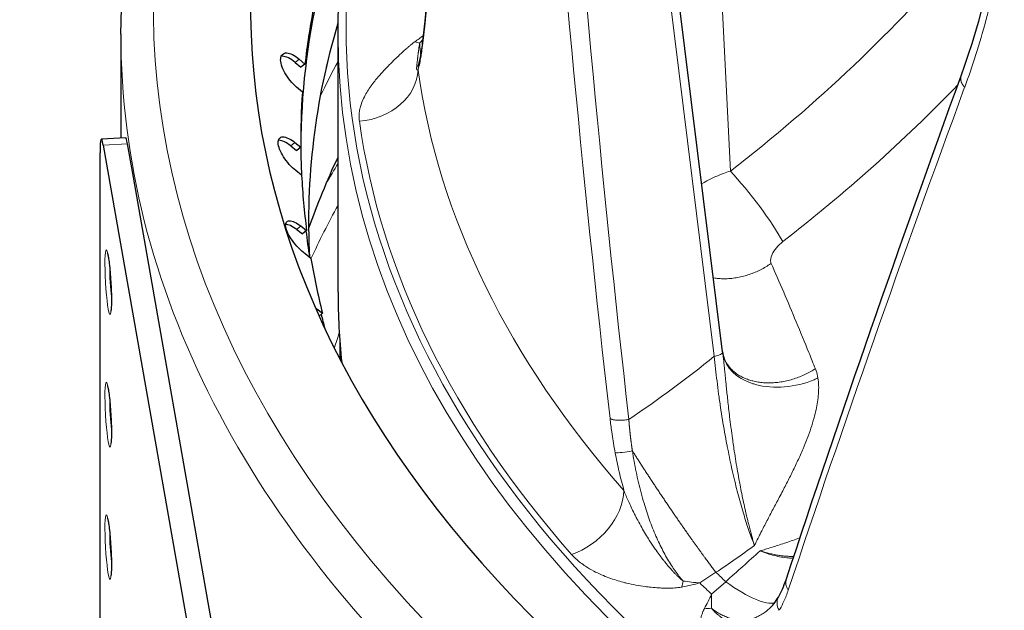
# Model space of a CAD drawing. Units: millimetres. Extents: x 0 to 14700, y 0 to 10395.
# Drawn here: x 5342 to 5402, y 5750 to 5787 of the extents above; entities that cross this region are included whole.
import ezdxf

# ---------------------------------------------------------------- set-up
doc = ezdxf.new("R2010")
doc.units = ezdxf.units.MM
doc.header["$LTSCALE"] = 35
doc.layers.add('Sichtbar (ISO)', color=7, linetype='Continuous', lineweight=25)
doc.layers.add('Tangential', color=7, linetype='Continuous', lineweight=9, true_color=0xbfbfbf)

msp = doc.modelspace()

# ---------------------------------------------------------------- linework, layer by layer
at = {"layer": 'Sichtbar (ISO)'}
for p, q in [((5385.09, 5766.098), (5380.348, 5804.199)), ((5347.958, 5785.697), (5347.958, 5779.284)), ((5361.358, 5769.775), (5361.358, 5785.698)), ((5358.704, 5783.951), (5359.055, 5783.653)), ((5358.96, 5784.153), (5359.317, 5783.85)), ((5359.07, 5783.655), (5359.055, 5783.653)), ((5359.317, 5783.85), (5359.07, 5783.655)), ((5364.351, 5783.624), (5364.351, 5783.624)), ((5359.16, 5782.12), (5358.803, 5782.423)), ((5362.656, 5780.695), (5362.656, 5780.695)), ((5348.246, 5779.3), (5346.754, 5779.213)), ((5346.871, 5778.849), (5354.461, 5735.675)), ((5348.666, 5777.214), (5348.363, 5778.937)), ((5358.443, 5778.794), (5358.795, 5778.51)), ((5358.699, 5779.006), (5359.057, 5778.718)), ((5358.81, 5778.513), (5358.795, 5778.51)), ((5359.057, 5778.718), (5358.81, 5778.513)), ((5346.669, 5735.499), (5346.669, 5778.365)), ((5355.954, 5735.763), (5348.666, 5777.214)), ((5359.11, 5776.986), (5358.752, 5777.274)), ((5358.806, 5773.64), (5359.157, 5773.37)), ((5359.061, 5773.862), (5359.418, 5773.588)), ((5359.418, 5773.588), (5359.171, 5773.373)), ((5359.171, 5773.373), (5359.157, 5773.37)), ((5359.679, 5771.862), (5359.323, 5772.136)), ((5360.044, 5768.745), (5360.398, 5768.485)), ((5360.398, 5768.485), (5360.191, 5768.295)), ((5361.458, 5766.888), (5361.458, 5765.687)), ((5385.11, 5765.938), (5385.11, 5765.938)), ((5385.116, 5765.907), (5385.116, 5765.907)), ((5385.189, 5765.675), (5385.189, 5765.675))]:
    msp.add_line(p, q, dxfattribs=at)
for centre, major_axis, ratio, start_param, end_param in [((5486.458, 5787.33), (-130.5, 0), 0.57735, 5.852627, 6.886446), ((5486.458, 5778.712), (-127.397, 0), 0.57735, 6.046172, 6.306502), ((5486.458, 5779.135), (-127.403, 0), 0.57735, 6.172786, 6.219051), ((5486.458, 5779.135), (-127.403, 0), 0.57735, 6.242599, 6.288865), ((5346.871, 5777.216), (-0.117, 1.997), 0.082454, 5.665288, 7.236084), ((5348.363, 5777.304), (-0.117, 1.997), 0.082454, 5.665288, 6.283185), ((5486.458, 5779.135), (-127.403, 0), 0.57735, 0.029227, 0.075493), ((5486.458, 5778.712), (-127.397, 0), 0.57735, 0.070231, 0.092484), ((5486.458, 5779.135), (-127.403, 0), 0.57735, 0.09904, 0.145306), ((5486.458, 5769.775), (-125.1, 0), 0.57735, 0, 0.059943), ((5486.458, 5778.712), (-127.397, 0), 0.57735, 0.140516, 0.152413)]:
    msp.add_ellipse(centre, major_axis=major_axis, ratio=ratio, start_param=start_param, end_param=end_param, dxfattribs=at)
for points, knots in [([(5347.958, 5785.697), (5347.958, 5794.228), (5350.283, 5802.748), (5358.192, 5816.951), (5362.876, 5822.835), (5368.663, 5828.294)], [3.9269908, 3.9269908, 3.9269908, 3.9269908, 4.2380732, 4.2380732, 4.4762433, 4.4762433, 4.4762433, 4.4762433]), ([(5361.358, 5785.698), (5361.358, 5791.128), (5362.415, 5796.557), (5365.217, 5803.666), (5366.057, 5805.471), (5367.016, 5807.255)], [3.9269908, 3.9269908, 3.9269908, 3.9269908, 4.1507364, 4.1507364, 4.2278829, 4.2278829, 4.2278829, 4.2278829]), ([(5358.803, 5782.423), (5358.671, 5782.534), (5358.534, 5782.673), (5358.281, 5782.98), (5358.166, 5783.147), (5357.989, 5783.461), (5357.915, 5783.628), (5357.824, 5783.934), (5357.808, 5784.073), (5357.827, 5784.292), (5357.865, 5784.385), (5357.995, 5784.507), (5358.086, 5784.536), (5358.291, 5784.529), (5358.418, 5784.494), (5358.687, 5784.361), (5358.828, 5784.264), (5358.96, 5784.153)], [-0.4532843, -0.4532843, -0.4532843, -0.4532843, -0.3977118, -0.3977118, -0.3408959, -0.3408959, -0.2840799, -0.2840799, -0.2272639, -0.2272639, -0.1704479, -0.1704479, -0.113632, -0.113632, -0.056816, -0.056816, -0.0012436, -0.0012436, -0.0012436, -0.0012436]), ([(5366.299, 5783.693), (5366.299, 5783.693), (5366.304, 5783.705), (5366.329, 5783.775), (5366.358, 5783.875), (5366.42, 5784.144), (5366.453, 5784.318), (5366.486, 5784.519)], [0.1622384, 0.1622384, 0.1622384, 0.1622384, 0.2173641, 0.2173641, 0.3529824, 0.3529824, 0.4956666, 0.4956666, 0.4956666, 0.4956666]), ([(5358.704, 5783.951), (5358.572, 5784.062), (5358.431, 5784.159), (5358.162, 5784.293), (5358.035, 5784.328), (5357.904, 5784.332), (5357.877, 5784.33), (5357.85, 5784.326)], [0.0012411, 0.0012411, 0.0012411, 0.0012411, 0.0568154, 0.0568154, 0.1136307, 0.1136307, 0.1293704, 0.1293704, 0.1293704, 0.1293704]), ([(5358.752, 5777.274), (5358.62, 5777.38), (5358.48, 5777.514), (5358.216, 5777.81), (5358.093, 5777.973), (5357.897, 5778.279), (5357.811, 5778.443), (5357.695, 5778.745), (5357.664, 5778.883), (5357.657, 5779.101), (5357.681, 5779.196), (5357.785, 5779.323), (5357.865, 5779.355), (5358.051, 5779.356), (5358.17, 5779.326), (5358.429, 5779.203), (5358.568, 5779.112), (5358.699, 5779.006)], [-0.4532843, -0.4532843, -0.4532843, -0.4532843, -0.3977118, -0.3977118, -0.3408959, -0.3408959, -0.2840799, -0.2840799, -0.2272639, -0.2272639, -0.1704479, -0.1704479, -0.113632, -0.113632, -0.056816, -0.056816, -0.0012436, -0.0012436, -0.0012436, -0.0012436]), ([(5358.443, 5778.794), (5358.312, 5778.9), (5358.172, 5778.992), (5357.914, 5779.114), (5357.795, 5779.144), (5357.693, 5779.144), (5357.684, 5779.143), (5357.676, 5779.143)], [0.0012411, 0.0012411, 0.0012411, 0.0012411, 0.0568154, 0.0568154, 0.1136307, 0.1136307, 0.1189957, 0.1189957, 0.1189957, 0.1189957]), ([(5359.323, 5772.136), (5359.192, 5772.237), (5359.049, 5772.365), (5358.776, 5772.65), (5358.646, 5772.808), (5358.432, 5773.106), (5358.334, 5773.266), (5358.192, 5773.563), (5358.148, 5773.699), (5358.115, 5773.917), (5358.124, 5774.013), (5358.201, 5774.143), (5358.269, 5774.178), (5358.437, 5774.186), (5358.547, 5774.161), (5358.794, 5774.048), (5358.931, 5773.962), (5359.061, 5773.862)], [-0.4532843, -0.4532843, -0.4532843, -0.4532843, -0.3977118, -0.3977118, -0.3408959, -0.3408959, -0.2840799, -0.2840799, -0.2272639, -0.2272639, -0.1704479, -0.1704479, -0.113632, -0.113632, -0.056816, -0.056816, -0.0012436, -0.0012436, -0.0012436, -0.0012436]), ([(5358.806, 5773.64), (5358.675, 5773.74), (5358.539, 5773.826), (5358.305, 5773.933), (5358.206, 5773.958), (5358.126, 5773.96)], [0.0012411, 0.0012411, 0.0012411, 0.0012411, 0.0568154, 0.0568154, 0.1074203, 0.1074203, 0.1074203, 0.1074203]), ([(5347.132, 5772.176), (5347.132, 5772.176), (5347.133, 5772.174), (5347.136, 5772.164), (5347.142, 5772.142), (5347.16, 5772.067), (5347.173, 5772), (5347.204, 5771.815), (5347.222, 5771.687), (5347.258, 5771.386), (5347.276, 5771.21), (5347.308, 5770.832), (5347.323, 5770.629), (5347.347, 5770.222), (5347.357, 5770.017), (5347.37, 5769.628), (5347.373, 5769.444), (5347.373, 5769.12), (5347.37, 5768.979), (5347.36, 5768.762), (5347.352, 5768.681), (5347.344, 5768.625), (5347.342, 5768.616), (5347.341, 5768.612), (5347.341, 5768.612), (5347.341, 5768.612)], [5.930787, 5.930787, 5.930787, 5.930787, 5.969793, 5.969793, 6.108425, 6.108425, 6.327371, 6.327371, 6.607005, 6.607005, 6.910858, 6.910858, 7.222422, 7.222422, 7.535866, 7.535866, 7.847738, 7.847738, 8.152332, 8.152332, 8.43078, 8.43078, 8.523014, 8.523014, 8.541381, 8.541381, 8.541381, 8.541381]), ([(5347.132, 5764.011), (5347.132, 5764.011), (5347.133, 5764.009), (5347.136, 5763.999), (5347.142, 5763.977), (5347.16, 5763.902), (5347.173, 5763.835), (5347.204, 5763.65), (5347.222, 5763.522), (5347.258, 5763.221), (5347.276, 5763.045), (5347.308, 5762.667), (5347.323, 5762.464), (5347.347, 5762.057), (5347.357, 5761.852), (5347.37, 5761.463), (5347.373, 5761.279), (5347.373, 5760.955), (5347.37, 5760.814), (5347.36, 5760.597), (5347.352, 5760.516), (5347.344, 5760.46), (5347.342, 5760.451), (5347.341, 5760.447), (5347.341, 5760.447), (5347.341, 5760.447)], [5.930787, 5.930787, 5.930787, 5.930787, 5.969793, 5.969793, 6.108425, 6.108425, 6.327371, 6.327371, 6.607005, 6.607005, 6.910858, 6.910858, 7.222422, 7.222422, 7.535866, 7.535866, 7.847738, 7.847738, 8.152332, 8.152332, 8.43078, 8.43078, 8.523014, 8.523014, 8.541381, 8.541381, 8.541381, 8.541381]), ([(5347.132, 5755.846), (5347.132, 5755.846), (5347.133, 5755.844), (5347.136, 5755.834), (5347.142, 5755.812), (5347.16, 5755.737), (5347.173, 5755.67), (5347.204, 5755.485), (5347.222, 5755.357), (5347.258, 5755.056), (5347.276, 5754.88), (5347.308, 5754.502), (5347.323, 5754.3), (5347.347, 5753.892), (5347.357, 5753.687), (5347.37, 5753.299), (5347.373, 5753.115), (5347.373, 5752.79), (5347.37, 5752.649), (5347.36, 5752.432), (5347.352, 5752.351), (5347.344, 5752.295), (5347.342, 5752.286), (5347.341, 5752.282), (5347.341, 5752.282), (5347.341, 5752.282)], [5.930787, 5.930787, 5.930787, 5.930787, 5.969793, 5.969793, 6.108425, 6.108425, 6.327371, 6.327371, 6.607005, 6.607005, 6.910858, 6.910858, 7.222422, 7.222422, 7.535866, 7.535866, 7.847738, 7.847738, 8.152332, 8.152332, 8.43078, 8.43078, 8.523014, 8.523014, 8.541381, 8.541381, 8.541381, 8.541381])]:
    msp.add_open_spline(points, degree=3, knots=knots, dxfattribs=at)
for points in [[(5366.63, 5785.606), (5367.655, 5795.156), (5368.989, 5804.762), (5370.63, 5814.412)], [(5399.814, 5783.129), (5401.079, 5786.599), (5402.009, 5790.49), (5402.536, 5794.648)], [(5359.615, 5771.912), (5359.363, 5776.755), (5359.949, 5781.611), (5361.364, 5786.39)], [(5366.486, 5784.519), (5366.536, 5784.822), (5366.585, 5785.19), (5366.63, 5785.606)], [(5389.002, 5752.035), (5392.384, 5762.264), (5395.99, 5772.633), (5399.814, 5783.129)], [(5359.56, 5773.73), (5360.079, 5775.198), (5360.678, 5776.66), (5361.358, 5778.113)], [(5359.966, 5768.8), (5359.992, 5768.782), (5360.018, 5768.764), (5360.044, 5768.745)], [(5385.09, 5766.098), (5385.097, 5766.045), (5385.104, 5765.992), (5385.11, 5765.938)], [(5385.11, 5765.938), (5385.111, 5765.933), (5385.113, 5765.922), (5385.116, 5765.906)], [(5385.116, 5765.906), (5385.125, 5765.857), (5385.148, 5765.773), (5385.189, 5765.675)], [(5388.533, 5750.975), (5388.709, 5751.273), (5388.868, 5751.631), (5389.002, 5752.035)], [(5387.958, 5750.247), (5388.156, 5750.427), (5388.354, 5750.671), (5388.533, 5750.975)]]:
    msp.add_open_spline(points, degree=3, dxfattribs=at)
at = {"layer": 'Tangential'}
for p, q in [((5384.576, 5765.822), (5379.311, 5808.125)), ((5385.567, 5777.246), (5384.243, 5804.063)), ((5358.96, 5784.153), (5358.704, 5783.951)), ((5366.476, 5784.369), (5366.476, 5784.369)), ((5346.871, 5778.849), (5348.363, 5778.937)), ((5358.699, 5779.006), (5358.443, 5778.794)), ((5359.061, 5773.862), (5358.806, 5773.64)), ((5360.044, 5768.745), (5360.006, 5768.71)), ((5383.684, 5751.846), (5384.679, 5752.501)), ((5384.413, 5751.145), (5385.279, 5751.924))]:
    msp.add_line(p, q, dxfattribs=at)
for centre, major_axis, ratio, start_param, end_param in [((5486.458, 5787.33), (-136.5, 0), 0.57735, 5.755092, 6.894051), ((5482.023, 5819.754), (53.376, 223.818), 0.469571, 1.707227, 1.83513), ((5488.89, 5805.908), (29.69, -357.136), 0.319617, 4.681235, 4.809099), ((5701.985, 5840.828), (36.519, -607.544), 0.539569, 4.734931, 4.810127), ((5486.458, 5786.106), (-124.606, 0), 0.57735, 5.995756, 7.663712), ((5353.219, 5814.872), (57.545, 39.503), 0.708816, 4.789467, 5.078632), ((5486.458, 5774.124), (-126.901, 0), 0.57735, 6.114188, 6.313386), ((5486.458, 5785.697), (-138.5, 0), 0.57735, 0, 0.576754), ((5486.458, 5785.698), (-125.1, 0), 0.57735, 0, 1.380527), ((5359.883, 5799.424), (-10.042, -15.67), 0.781429, 1.089836, 1.126972), ((5364.817, 5788.122), (-2.509, 2.852), 0.417807, 2.491746, 2.617669), ((5360.439, 5798.392), (-1.223, -16.827), 0.627655, 0.709725, 0.733987), ((5486.458, 5761.605), (-130.982, 0), 0.57735, 5.982367, 6.01144), ((5362.507, 5783.411), (3.763, 0.529), 0.813824, 4.642431, 6.134423), ((5486.458, 5789.107), (-120.561, 0), 0.57735, 0.080932, 0.470592), ((5476.701, 5817.528), (105.596, 246.791), 0.217112, 1.805558, 1.933461), ((5486.458, 5786.115), (-124.191, 0), 0.57735, 0.080932, 0.470592), ((5486.458, 5752.878), (-132.3, 0), 0.57735, 5.951756, 5.969323), ((5386.655, 5775.11), (2.441, -3.169), 0.13634, 0.698168, 2.200777), ((5486.458, 5752.265), (-131.226, 0), 0.57735, 5.976417, 6.021936), ((5347.423, 5770.405), (0.092, -1.564), 0.082454, 4.08722, 5.337558), ((5486.458, 5753.431), (-127.303, 0), 0.57735, 6.093732, 6.106798), ((5486.458, 5753.179), (-126.901, 0), 0.57735, 6.109871, 6.110978), ((5351.554, 5803.398), (50.599, 34.279), 0.816356, 4.707715, 4.815059), ((5384.396, 5766.011), (0.695, 0.086), 0.307967, 4.937354, 6.283185), ((5347.423, 5762.24), (0.092, -1.564), 0.082454, 4.08722, 5.337558), ((5375.618, 5756.661), (2.851, 2.512), 0.727743, 4.186102, 5.678097), ((5347.423, 5754.075), (0.092, -1.564), 0.082454, 4.08722, 5.337558), ((5346.041, 5814.974), (57.192, 56.344), 0.911095, 4.507693, 4.543871), ((5375.627, 5786.546), (54.91, 58.571), 0.393413, 4.477871, 4.514049), ((5486.458, 5787.417), (-118.39, 0), 0.57735, 0.536129, 0.545975), ((5381.472, 5754.141), (0.287, -3.789), 0.329817, 0.808002, 0.933873), ((5377.177, 5764.141), (18.61, -0.298), 0.702023, 5.017847, 5.0808), ((5377.929, 5762.712), (15.127, -7.469), 0.528761, 5.274396, 5.344761), ((5486.458, 5787.022), (-119.477, 0), 0.57735, 0.535129, 0.546975), ((5381.805, 5758.165), (6.706, -7.418), 0.223918, 5.482141, 6.18037), ((5378.707, 5762.667), (-2.47, -18.447), 0.470936, 0.897811, 0.960766), ((5378.92, 5761.756), (3.719, -16.456), 0.245684, 0.74551, 0.815871), ((5381.805, 5758.165), (6.706, -7.418), 0.223918, 6.245499, 6.2455), ((5382.874, 5752.793), (-3.615, 1.167), 0.622499, 2.06837, 2.194281)]:
    msp.add_ellipse(centre, major_axis=major_axis, ratio=ratio, start_param=start_param, end_param=end_param, dxfattribs=at)
for centre in [(5347.174, 5770.39), (5347.174, 5762.225), (5347.174, 5754.06)]:
    msp.add_ellipse(centre, major_axis=(0.117, -1.997), ratio=0.082454, dxfattribs=at)
for points, degree, knots in [([(5402.822, 5794.143), (5402.724, 5793.377), (5402.613, 5792.62), (5402.364, 5791.124), (5402.226, 5790.384), (5401.923, 5788.922), (5401.758, 5788.199), (5401.501, 5787.169), (5401.419, 5786.853), (5401.141, 5785.824), (5400.935, 5785.123), (5400.499, 5783.749), (5400.269, 5783.077), (5400.027, 5782.419)], 3, [23.008725, 23.008725, 23.008725, 23.008725, 27.136761, 27.136761, 31.283687, 31.283687, 35.458842, 35.458842, 37.330647, 37.330647, 41.586605, 41.586605, 45.821196, 45.821196, 45.821196, 45.821196]), ([(5362.673, 5780.319), (5362.659, 5780.416), (5362.653, 5780.513), (5362.654, 5780.609), (5362.655, 5780.716), (5362.663, 5780.821), (5362.679, 5780.925), (5362.694, 5781.025), (5362.716, 5781.123), (5362.743, 5781.22), (5362.782, 5781.362), (5362.832, 5781.5), (5362.892, 5781.637), (5362.947, 5781.764), (5363.011, 5781.888), (5363.081, 5782.011), (5363.145, 5782.123), (5363.214, 5782.234), (5363.287, 5782.343), (5363.357, 5782.447), (5363.43, 5782.549), (5363.507, 5782.651), (5363.581, 5782.748), (5363.658, 5782.844), (5363.736, 5782.939), (5363.774, 5782.984), (5363.811, 5783.028), (5363.849, 5783.072), (5363.958, 5783.2), (5364.072, 5783.326), (5364.188, 5783.451), (5364.3, 5783.572), (5364.416, 5783.692), (5364.533, 5783.811), (5364.61, 5783.888), (5364.688, 5783.966), (5364.767, 5784.043), (5364.87, 5784.143), (5364.974, 5784.243), (5365.08, 5784.343), (5365.156, 5784.415), (5365.233, 5784.486), (5365.311, 5784.558), (5365.38, 5784.621), (5365.449, 5784.684), (5365.52, 5784.747), (5365.552, 5784.775), (5365.584, 5784.804), (5365.617, 5784.832), (5365.664, 5784.873), (5365.712, 5784.914), (5365.761, 5784.956), (5365.808, 5784.996), (5365.856, 5785.036), (5365.907, 5785.076), (5365.921, 5785.088), (5365.935, 5785.099), (5365.95, 5785.11), (5365.983, 5785.136), (5366.018, 5785.163), (5366.055, 5785.19), (5366.068, 5785.199), (5366.08, 5785.208), (5366.093, 5785.217)], 3, [10.1843, 10.1843, 10.1843, 10.1843, 10.848092, 10.848092, 10.848092, 11.583158, 11.583158, 11.583158, 12.284696, 12.284696, 12.284696, 13.308109, 13.308109, 13.308109, 14.260777, 14.260777, 14.260777, 15.12867, 15.12867, 15.12867, 15.955454, 15.955454, 15.955454, 16.746185, 16.746185, 16.746185, 17.118781, 17.118781, 17.118781, 18.192594, 18.192594, 18.192594, 19.231387, 19.231387, 19.231387, 19.911406, 19.911406, 19.911406, 20.799285, 20.799285, 20.799285, 21.438548, 21.438548, 21.438548, 22.000304, 22.000304, 22.000304, 22.252525, 22.252525, 22.252525, 22.618064, 22.618064, 22.618064, 22.969796, 22.969796, 22.969796, 23.066503, 23.066503, 23.066503, 23.294064, 23.294064, 23.294064, 23.370343, 23.370343, 23.370343, 23.370343]), ([(5366.292, 5783.48), (5366.282, 5783.478), (5366.273, 5783.477), (5366.265, 5783.477), (5366.256, 5783.476), (5366.249, 5783.477), (5366.243, 5783.479), (5366.236, 5783.481), (5366.231, 5783.485), (5366.226, 5783.49), (5366.221, 5783.495), (5366.218, 5783.502), (5366.215, 5783.511), (5366.212, 5783.521), (5366.21, 5783.534), (5366.209, 5783.55), (5366.208, 5783.566), (5366.208, 5783.585), (5366.208, 5783.607), (5366.209, 5783.63), (5366.211, 5783.656), (5366.213, 5783.685), (5366.214, 5783.693), (5366.214, 5783.701), (5366.215, 5783.709), (5366.217, 5783.728), (5366.219, 5783.749), (5366.221, 5783.772), (5366.221, 5783.776), (5366.222, 5783.781), (5366.222, 5783.786), (5366.224, 5783.807), (5366.227, 5783.83), (5366.229, 5783.855), (5366.232, 5783.882), (5366.235, 5783.911), (5366.239, 5783.943), (5366.243, 5783.984), (5366.248, 5784.029), (5366.254, 5784.078), (5366.258, 5784.115), (5366.263, 5784.155), (5366.267, 5784.196), (5366.269, 5784.209), (5366.27, 5784.221), (5366.272, 5784.234), (5366.274, 5784.255), (5366.277, 5784.277), (5366.279, 5784.298), (5366.283, 5784.329), (5366.287, 5784.362), (5366.291, 5784.395), (5366.294, 5784.421), (5366.297, 5784.448), (5366.301, 5784.475), (5366.303, 5784.498), (5366.306, 5784.521), (5366.309, 5784.544), (5366.311, 5784.557), (5366.312, 5784.571), (5366.314, 5784.584), (5366.316, 5784.602), (5366.318, 5784.619), (5366.321, 5784.637), (5366.323, 5784.659), (5366.326, 5784.68), (5366.329, 5784.702), (5366.333, 5784.735), (5366.337, 5784.768), (5366.342, 5784.802), (5366.345, 5784.822), (5366.347, 5784.843), (5366.35, 5784.864), (5366.353, 5784.883), (5366.356, 5784.902), (5366.358, 5784.921), (5366.361, 5784.939), (5366.364, 5784.956), (5366.366, 5784.974), (5366.369, 5784.991), (5366.372, 5785.008), (5366.374, 5785.026), (5366.377, 5785.043), (5366.38, 5785.06), (5366.383, 5785.077), (5366.386, 5785.093), (5366.389, 5785.109), (5366.392, 5785.125), (5366.393, 5785.126), (5366.393, 5785.127), (5366.393, 5785.128)], 3, [10.184243, 10.184243, 10.184243, 10.184243, 10.895286, 10.895286, 10.895286, 11.673223, 11.673223, 11.673223, 12.472227, 12.472227, 12.472227, 13.321628, 13.321628, 13.321628, 14.270916, 14.270916, 14.270916, 15.223985, 15.223985, 15.223985, 16.171383, 16.171383, 16.171383, 16.413647, 16.413647, 16.413647, 16.999585, 16.999585, 16.999585, 17.118781, 17.118781, 17.118781, 17.661106, 17.661106, 17.661106, 18.27415, 18.27415, 18.27415, 19.092778, 19.092778, 19.092778, 19.721799, 19.721799, 19.721799, 19.911406, 19.911406, 19.911406, 20.217835, 20.217835, 20.217835, 20.652268, 20.652268, 20.652268, 20.996965, 20.996965, 20.996965, 21.277319, 21.277319, 21.277319, 21.438548, 21.438548, 21.438548, 21.643814, 21.643814, 21.643814, 21.890269, 21.890269, 21.890269, 22.252525, 22.252525, 22.252525, 22.473127, 22.473127, 22.473127, 22.671623, 22.671623, 22.671623, 22.851838, 22.851838, 22.851838, 23.025153, 23.025153, 23.025153, 23.197751, 23.197751, 23.197751, 23.358991, 23.358991, 23.358991, 23.37035, 23.37035, 23.37035, 23.37035]), ([(5366.393, 5785.128), (5366.397, 5785.047), (5366.402, 5784.97), (5366.413, 5784.825), (5366.419, 5784.756), (5366.434, 5784.628), (5366.441, 5784.568), (5366.456, 5784.476), (5366.462, 5784.442), (5366.468, 5784.41)], 3, [19.058056, 19.058056, 19.058056, 19.058056, 19.746768, 19.746768, 20.432507, 20.432507, 21.133005, 21.133005, 21.591833, 21.591833, 21.591833, 21.591833]), ([(5366.63, 5785.471), (5366.605, 5785.246), (5366.579, 5785.033), (5366.553, 5784.833), (5366.532, 5784.683), (5366.511, 5784.54), (5366.49, 5784.406), (5366.486, 5784.381), (5366.482, 5784.357), (5366.478, 5784.333)], 3, [31.387908, 31.387908, 31.387908, 31.387908, 32.94859, 32.94859, 32.94859, 34.125694, 34.125694, 34.125694, 34.342891, 34.342891, 34.342891, 34.342891]), ([(5366.292, 5783.48), (5366.304, 5783.517), (5366.315, 5783.558), (5366.327, 5783.601), (5366.359, 5783.719), (5366.39, 5783.858), (5366.421, 5784.014), (5366.44, 5784.113), (5366.459, 5784.22), (5366.478, 5784.333)], 3, [28.970161, 28.970161, 28.970161, 28.970161, 29.547043, 29.547043, 29.547043, 31.139909, 31.139909, 31.139909, 32.152014, 32.152014, 32.152014, 32.152014]), ([(5385.567, 5777.246), (5385.425, 5777.202), (5385.284, 5777.155), (5385.147, 5777.105), (5384.661, 5776.927), (5384.207, 5776.705), (5383.804, 5776.452)], 3, [12.258567, 12.258567, 12.258567, 12.258567, 12.721503, 12.721503, 12.721503, 14.354794, 14.354794, 14.354794, 14.354794]), ([(5388.803, 5772.896), (5388.515, 5772.674), (5388.267, 5772.376), (5388.143, 5772.102), (5388.06, 5771.919), (5388.033, 5771.748), (5388.065, 5771.617), (5388.071, 5771.595), (5388.078, 5771.574), (5388.087, 5771.554)], 3, [12.258571, 12.258571, 12.258571, 12.258571, 16.837702, 16.837702, 16.837702, 19.906726, 19.906726, 19.906726, 20.42109, 20.42109, 20.42109, 20.42109]), ([(5384.523, 5770.655), (5384.628, 5770.638), (5384.735, 5770.626), (5384.959, 5770.609), (5385.075, 5770.605), (5385.315, 5770.606), (5385.44, 5770.612), (5385.685, 5770.633), (5385.806, 5770.649), (5386.048, 5770.688), (5386.17, 5770.713), (5386.411, 5770.771), (5386.532, 5770.805), (5386.77, 5770.881), (5386.888, 5770.923), (5387.12, 5771.015), (5387.234, 5771.065), (5387.458, 5771.173), (5387.567, 5771.231), (5387.781, 5771.353), (5387.884, 5771.417), (5388.019, 5771.507), (5388.053, 5771.531), (5388.087, 5771.554)], 3, [2.181087, 2.181087, 2.181087, 2.181087, 2.348119, 2.348119, 2.524042, 2.524042, 2.708537, 2.708537, 2.886164, 2.886164, 3.06387, 3.06387, 3.241339, 3.241339, 3.418269, 3.418269, 3.593912, 3.593912, 3.76858, 3.76858, 3.941615, 3.941615, 4, 4, 4, 4]), ([(5388.087, 5771.554), (5388.344, 5770.97), (5388.601, 5770.379), (5389.116, 5769.176), (5389.374, 5768.565), (5389.892, 5767.322), (5390.152, 5766.691), (5390.546, 5765.721), (5390.68, 5765.388), (5390.814, 5765.054)], 3, [25.217171, 25.217171, 25.217171, 25.217171, 30.325514, 30.325514, 35.461631, 35.461631, 40.636878, 40.636878, 43.309126, 43.309126, 43.309126, 43.309126]), ([(5384.576, 5765.822), (5384.6, 5765.57), (5384.626, 5765.315), (5384.681, 5764.801), (5384.711, 5764.542), (5384.775, 5764.022), (5384.808, 5763.76), (5384.88, 5763.23), (5384.919, 5762.962), (5384.998, 5762.434), (5385.039, 5762.174), (5385.123, 5761.657), (5385.167, 5761.4), (5385.258, 5760.889), (5385.305, 5760.636), (5385.362, 5760.34), (5385.37, 5760.297), (5385.421, 5760.037), (5385.464, 5759.821), (5385.554, 5759.389), (5385.6, 5759.173), (5385.698, 5758.734), (5385.749, 5758.511), (5385.851, 5758.08), (5385.902, 5757.873), (5386.005, 5757.465), (5386.057, 5757.265), (5386.162, 5756.873), (5386.215, 5756.682), (5386.322, 5756.309), (5386.376, 5756.127), (5386.484, 5755.775), (5386.538, 5755.606), (5386.646, 5755.276), (5386.7, 5755.117), (5386.807, 5754.809), (5386.861, 5754.661), (5386.962, 5754.394), (5387.009, 5754.272), (5387.056, 5754.155)], 3, [38.088102, 38.088102, 38.088102, 38.088102, 39.285861, 39.285861, 40.481598, 40.481598, 41.670633, 41.670633, 42.877517, 42.877517, 44.0353, 44.0353, 45.17944, 45.17944, 46.303853, 46.303853, 46.498169, 46.498169, 47.462715, 47.462715, 48.435613, 48.435613, 49.454105, 49.454105, 50.417123, 50.417123, 51.366939, 51.366939, 52.300874, 52.300874, 53.217736, 53.217736, 54.108383, 54.108383, 54.98499, 54.98499, 55.840305, 55.840305, 56.583545, 56.583545, 56.583545, 56.583545]), ([(5385.11, 5765.938), (5385.117, 5765.887), (5385.123, 5765.834), (5385.13, 5765.78), (5385.142, 5765.676), (5385.154, 5765.568), (5385.166, 5765.456), (5385.178, 5765.353), (5385.189, 5765.246), (5385.2, 5765.137), (5385.211, 5765.036), (5385.221, 5764.933), (5385.232, 5764.828), (5385.242, 5764.727), (5385.252, 5764.623), (5385.262, 5764.518), (5385.272, 5764.418), (5385.283, 5764.316), (5385.293, 5764.213), (5385.301, 5764.132), (5385.309, 5764.051), (5385.318, 5763.969), (5385.331, 5763.834), (5385.345, 5763.697), (5385.359, 5763.559), (5385.375, 5763.414), (5385.39, 5763.267), (5385.406, 5763.119), (5385.424, 5762.956), (5385.442, 5762.791), (5385.461, 5762.625), (5385.481, 5762.446), (5385.502, 5762.265), (5385.524, 5762.083), (5385.548, 5761.881), (5385.573, 5761.677), (5385.6, 5761.471), (5385.603, 5761.444), (5385.607, 5761.416), (5385.611, 5761.388), (5385.638, 5761.179), (5385.666, 5760.968), (5385.695, 5760.757), (5385.715, 5760.612), (5385.736, 5760.467), (5385.757, 5760.322), (5385.767, 5760.256), (5385.776, 5760.191), (5385.786, 5760.125), (5385.817, 5759.917), (5385.85, 5759.708), (5385.883, 5759.499), (5385.916, 5759.292), (5385.95, 5759.085), (5385.986, 5758.878), (5386.021, 5758.674), (5386.057, 5758.47), (5386.094, 5758.267), (5386.117, 5758.143), (5386.14, 5758.019), (5386.163, 5757.895), (5386.197, 5757.716), (5386.232, 5757.537), (5386.268, 5757.36), (5386.305, 5757.176), (5386.344, 5756.992), (5386.382, 5756.811), (5386.419, 5756.64), (5386.457, 5756.471), (5386.495, 5756.304), (5386.497, 5756.294), (5386.499, 5756.285), (5386.501, 5756.275), (5386.53, 5756.148), (5386.56, 5756.022), (5386.589, 5755.898), (5386.626, 5755.746), (5386.662, 5755.597), (5386.699, 5755.45), (5386.728, 5755.338), (5386.756, 5755.227), (5386.785, 5755.118), (5386.81, 5755.022), (5386.836, 5754.927), (5386.861, 5754.833), (5386.865, 5754.821), (5386.868, 5754.808), (5386.872, 5754.796), (5386.883, 5754.755), (5386.894, 5754.714), (5386.905, 5754.674), (5386.918, 5754.63), (5386.93, 5754.587), (5386.943, 5754.543), (5386.956, 5754.497), (5386.969, 5754.452), (5386.982, 5754.407), (5386.996, 5754.359), (5387.009, 5754.313), (5387.023, 5754.267), (5387.031, 5754.241), (5387.038, 5754.215), (5387.046, 5754.19), (5387.048, 5754.181), (5387.052, 5754.173), (5387.054, 5754.164), (5387.055, 5754.161), (5387.056, 5754.158), (5387.056, 5754.155)], 3, [12.79305, 12.79305, 12.79305, 12.79305, 13.221629, 13.221629, 13.221629, 14.045981, 14.045981, 14.045981, 14.807096, 14.807096, 14.807096, 15.507889, 15.507889, 15.507889, 16.184104, 16.184104, 16.184104, 16.829783, 16.829783, 16.829783, 17.335193, 17.335193, 17.335193, 18.161795, 18.161795, 18.161795, 19.027052, 19.027052, 19.027052, 19.976524, 19.976524, 19.976524, 20.996583, 20.996583, 20.996583, 22.128361, 22.128361, 22.128361, 22.281767, 22.281767, 22.281767, 23.433492, 23.433492, 23.433492, 24.220758, 24.220758, 24.220758, 24.576301, 24.576301, 24.576301, 25.706072, 25.706072, 25.706072, 26.82867, 26.82867, 26.82867, 27.940583, 27.940583, 27.940583, 28.623435, 28.623435, 28.623435, 29.616132, 29.616132, 29.616132, 30.654359, 30.654359, 30.654359, 31.637234, 31.637234, 31.637234, 31.692586, 31.692586, 31.692586, 32.442854, 32.442854, 32.442854, 33.358325, 33.358325, 33.358325, 34.060031, 34.060031, 34.060031, 34.678671, 34.678671, 34.678671, 34.761736, 34.761736, 34.761736, 35.032896, 35.032896, 35.032896, 35.329386, 35.329386, 35.329386, 35.64432, 35.64432, 35.64432, 35.973348, 35.973348, 35.973348, 36.156151, 36.156151, 36.156151, 36.217447, 36.217447, 36.217447, 36.2407, 36.2407, 36.2407, 36.2407]), ([(5385.116, 5765.907), (5385.271, 5765.14), (5385.938, 5764.479), (5386.903, 5764.153), (5386.977, 5764.127), (5387.053, 5764.104), (5387.131, 5764.083), (5388.223, 5763.782), (5389.605, 5763.897), (5390.732, 5764.382), (5390.812, 5764.416), (5390.891, 5764.453), (5390.968, 5764.49)], 3, [0.150429, 0.150429, 0.150429, 0.150429, 1.867519, 1.867519, 1.867519, 2.000001, 2.000001, 2.000001, 3.867566, 3.867566, 3.867566, 4, 4, 4, 4]), ([(5385.189, 5765.675), (5385.22, 5765.603), (5385.255, 5765.532), (5385.339, 5765.385), (5385.389, 5765.31), (5385.499, 5765.165), (5385.559, 5765.095), (5385.688, 5764.962), (5385.758, 5764.899), (5385.909, 5764.778), (5385.991, 5764.72), (5386.159, 5764.615), (5386.246, 5764.568), (5386.426, 5764.481), (5386.519, 5764.442), (5386.711, 5764.371), (5386.81, 5764.34), (5386.928, 5764.309), (5386.944, 5764.305), (5387.063, 5764.275), (5387.169, 5764.254), (5387.385, 5764.219), (5387.496, 5764.206), (5387.722, 5764.189), (5387.837, 5764.185), (5388.073, 5764.186), (5388.195, 5764.191), (5388.437, 5764.21), (5388.557, 5764.224), (5388.799, 5764.261), (5388.921, 5764.284), (5389.163, 5764.338), (5389.283, 5764.37), (5389.527, 5764.443), (5389.65, 5764.485), (5389.889, 5764.575), (5390.004, 5764.622), (5390.23, 5764.725), (5390.34, 5764.78), (5390.557, 5764.897), (5390.662, 5764.958), (5390.781, 5765.033), (5390.798, 5765.043), (5390.814, 5765.054)], 3, [0.556587, 0.556587, 0.556587, 0.556587, 0.714497, 0.714497, 0.894518, 0.894518, 1.074659, 1.074659, 1.254602, 1.254602, 1.440951, 1.440951, 1.619116, 1.619116, 1.796313, 1.796313, 1.97195, 1.97195, 2, 2, 2.175846, 2.175846, 2.353076, 2.353076, 2.531478, 2.531478, 2.715043, 2.715043, 2.895107, 2.895107, 3.075237, 3.075237, 3.255113, 3.255113, 3.441335, 3.441335, 3.619317, 3.619317, 3.796303, 3.796303, 3.971696, 3.971696, 4, 4, 4, 4]), ([(5390.968, 5764.49), (5390.994, 5764.334), (5391.009, 5764.175), (5391.021, 5763.851), (5391.017, 5763.685), (5390.994, 5763.352), (5390.974, 5763.184), (5390.922, 5762.848), (5390.89, 5762.68), (5390.817, 5762.351), (5390.776, 5762.189), (5390.673, 5761.812), (5390.608, 5761.598), (5390.466, 5761.172), (5390.389, 5760.96), (5390.228, 5760.54), (5390.143, 5760.331), (5390.002, 5759.999), (5389.947, 5759.874), (5389.778, 5759.494), (5389.661, 5759.243), (5389.423, 5758.746), (5389.301, 5758.5), (5389.054, 5758.011), (5388.928, 5757.768), (5388.731, 5757.391), (5388.659, 5757.255), (5388.459, 5756.876), (5388.331, 5756.634), (5388.076, 5756.154), (5387.949, 5755.916), (5387.7, 5755.44), (5387.577, 5755.203), (5387.417, 5754.888), (5387.377, 5754.81), (5387.26, 5754.576), (5387.185, 5754.42), (5387.091, 5754.227), (5387.074, 5754.191), (5387.056, 5754.155)], 3, [12.300167, 12.300167, 12.300167, 12.300167, 13.299178, 13.299178, 14.312931, 14.312931, 15.327695, 15.327695, 16.343495, 16.343495, 17.335193, 17.335193, 18.684384, 18.684384, 20.0485, 20.0485, 21.433636, 21.433636, 22.281767, 22.281767, 24.033241, 24.033241, 25.803364, 25.803364, 27.596532, 27.596532, 28.623435, 28.623435, 30.470347, 30.470347, 32.318682, 32.318682, 34.158584, 34.158584, 34.761736, 34.761736, 35.964009, 35.964009, 36.2407, 36.2407, 36.2407, 36.2407]), ([(5390.968, 5764.49), (5390.943, 5764.641), (5390.908, 5764.786), (5390.862, 5764.924), (5390.847, 5764.968), (5390.831, 5765.011), (5390.814, 5765.054)], 3, [25.607563, 25.607563, 25.607563, 25.607563, 26.512604, 26.512604, 26.512604, 26.800907, 26.800907, 26.800907, 26.800907]), ([(5378.144, 5761.978), (5378.162, 5761.968), (5378.183, 5761.959), (5378.206, 5761.95), (5378.23, 5761.941), (5378.255, 5761.933), (5378.283, 5761.926), (5378.312, 5761.918), (5378.342, 5761.911), (5378.375, 5761.906), (5378.408, 5761.9), (5378.443, 5761.895), (5378.479, 5761.891), (5378.516, 5761.887), (5378.554, 5761.884), (5378.594, 5761.882), (5378.634, 5761.879), (5378.675, 5761.878), (5378.717, 5761.878), (5378.759, 5761.878), (5378.802, 5761.879), (5378.846, 5761.88), (5378.889, 5761.882), (5378.933, 5761.885), (5378.976, 5761.888), (5379.02, 5761.892), (5379.064, 5761.896), (5379.107, 5761.902), (5379.15, 5761.907), (5379.193, 5761.913), (5379.235, 5761.92), (5379.257, 5761.924), (5379.279, 5761.928), (5379.301, 5761.932)], 3, [0, 0, 0, 0, 0.092859, 0.092859, 0.092859, 0.186935, 0.186935, 0.186935, 0.282082, 0.282082, 0.282082, 0.378381, 0.378381, 0.378381, 0.475022, 0.475022, 0.475022, 0.57167, 0.57167, 0.57167, 0.667986, 0.667986, 0.667986, 0.763254, 0.763254, 0.763254, 0.857692, 0.857692, 0.857692, 0.950677, 0.950677, 0.950677, 1, 1, 1, 1]), ([(5378.46, 5759.886), (5378.45, 5759.938), (5378.44, 5759.991), (5378.431, 5760.043), (5378.362, 5760.419), (5378.302, 5760.791), (5378.249, 5761.157), (5378.21, 5761.434), (5378.175, 5761.708), (5378.144, 5761.978)], 3, [31.019458, 31.019458, 31.019458, 31.019458, 31.236663, 31.236663, 31.236663, 32.797346, 32.797346, 32.797346, 33.974445, 33.974445, 33.974445, 33.974445]), ([(5379.522, 5759.99), (5379.517, 5760.019), (5379.513, 5760.049), (5379.509, 5760.078), (5379.45, 5760.473), (5379.4, 5760.865), (5379.36, 5761.225), (5379.327, 5761.581), (5379.301, 5761.932)], 5, [31.019458, 31.019458, 31.019458, 31.019458, 31.019458, 31.019458, 31.236663, 31.236663, 31.236663, 33.974445, 33.974445, 33.974445, 33.974445, 33.974445, 33.974445]), ([(5378.46, 5759.886), (5378.533, 5759.496), (5378.616, 5759.103), (5378.796, 5758.322), (5378.895, 5757.934), (5379.003, 5757.547)], 3, [32.518851, 32.518851, 32.518851, 32.518851, 34.123409, 34.123409, 35.698803, 35.698803, 35.698803, 35.698803]), ([(5379.522, 5759.99), (5379.554, 5759.778), (5379.589, 5759.565), (5379.666, 5759.135), (5379.707, 5758.918), (5379.797, 5758.484), (5379.845, 5758.265), (5379.947, 5757.831), (5380.001, 5757.614), (5380.116, 5757.185), (5380.175, 5756.973), (5380.293, 5756.583), (5380.349, 5756.404), (5380.463, 5756.058), (5380.521, 5755.89), (5380.643, 5755.556), (5380.706, 5755.39), (5380.836, 5755.061), (5380.904, 5754.899), (5381.042, 5754.582), (5381.113, 5754.427), (5381.257, 5754.125), (5381.33, 5753.978), (5381.479, 5753.694), (5381.555, 5753.556), (5381.71, 5753.285), (5381.791, 5753.151), (5381.948, 5752.901), (5382.026, 5752.784), (5382.182, 5752.558), (5382.26, 5752.45), (5382.417, 5752.243), (5382.496, 5752.144), (5382.599, 5752.02), (5382.624, 5751.992), (5382.648, 5751.964)], 3, [32.518864, 32.518864, 32.518864, 32.518864, 33.462658, 33.462658, 34.416731, 34.416731, 35.37652, 35.37652, 36.333292, 36.333292, 37.276949, 37.276949, 38.081016, 38.081016, 38.847099, 38.847099, 39.621811, 39.621811, 40.394227, 40.394227, 41.156411, 41.156411, 41.904126, 41.904126, 42.635455, 42.635455, 43.379451, 43.379451, 44.070455, 44.070455, 44.748998, 44.748998, 45.411188, 45.411188, 45.611439, 45.611439, 45.611439, 45.611439]), ([(5379.003, 5757.547), (5379.044, 5757.441), (5379.086, 5757.334), (5379.131, 5757.226), (5379.178, 5757.114), (5379.226, 5757.002), (5379.276, 5756.889), (5379.33, 5756.767), (5379.386, 5756.644), (5379.444, 5756.522), (5379.506, 5756.391), (5379.569, 5756.26), (5379.635, 5756.13), (5379.668, 5756.063), (5379.701, 5755.997), (5379.736, 5755.931), (5379.774, 5755.857), (5379.813, 5755.782), (5379.852, 5755.708), (5379.931, 5755.561), (5380.012, 5755.414), (5380.095, 5755.268), (5380.173, 5755.129), (5380.254, 5754.991), (5380.336, 5754.854), (5380.411, 5754.73), (5380.488, 5754.606), (5380.566, 5754.483), (5380.591, 5754.443), (5380.617, 5754.403), (5380.643, 5754.363), (5380.695, 5754.283), (5380.747, 5754.203), (5380.8, 5754.124), (5380.86, 5754.035), (5380.921, 5753.947), (5380.983, 5753.86), (5381.065, 5753.743), (5381.149, 5753.627), (5381.234, 5753.513), (5381.299, 5753.426), (5381.365, 5753.34), (5381.432, 5753.255), (5381.452, 5753.23), (5381.472, 5753.204), (5381.493, 5753.179), (5381.525, 5753.138), (5381.558, 5753.098), (5381.591, 5753.058), (5381.638, 5753.001), (5381.684, 5752.945), (5381.732, 5752.89), (5381.769, 5752.846), (5381.807, 5752.802), (5381.845, 5752.759), (5381.876, 5752.724), (5381.907, 5752.689), (5381.938, 5752.655), (5381.956, 5752.635), (5381.974, 5752.615), (5381.992, 5752.596), (5382.015, 5752.571), (5382.038, 5752.546), (5382.061, 5752.522), (5382.088, 5752.493), (5382.116, 5752.464), (5382.144, 5752.435), (5382.184, 5752.393), (5382.225, 5752.351), (5382.266, 5752.311), (5382.291, 5752.286), (5382.316, 5752.261), (5382.341, 5752.237), (5382.364, 5752.215), (5382.387, 5752.194), (5382.409, 5752.173), (5382.43, 5752.153), (5382.45, 5752.134), (5382.471, 5752.116), (5382.491, 5752.098), (5382.51, 5752.08), (5382.53, 5752.062), (5382.55, 5752.045), (5382.57, 5752.028), (5382.589, 5752.012), (5382.607, 5751.996), (5382.626, 5751.981), (5382.644, 5751.967), (5382.645, 5751.966), (5382.646, 5751.965), (5382.648, 5751.964)], 3, [10.183296, 10.183296, 10.183296, 10.183296, 10.88891, 10.88891, 10.88891, 11.623324, 11.623324, 11.623324, 12.415549, 12.415549, 12.415549, 13.258594, 13.258594, 13.258594, 13.685489, 13.685489, 13.685489, 14.165357, 14.165357, 14.165357, 15.118822, 15.118822, 15.118822, 16.023011, 16.023011, 16.023011, 16.846886, 16.846886, 16.846886, 17.118027, 17.118027, 17.118027, 17.659348, 17.659348, 17.659348, 18.270509, 18.270509, 18.270509, 19.090655, 19.090655, 19.090655, 19.720646, 19.720646, 19.720646, 19.910801, 19.910801, 19.910801, 20.217021, 20.217021, 20.217021, 20.64959, 20.64959, 20.64959, 20.99462, 20.99462, 20.99462, 21.274928, 21.274928, 21.274928, 21.43795, 21.43795, 21.43795, 21.643116, 21.643116, 21.643116, 21.889257, 21.889257, 21.889257, 22.251918, 22.251918, 22.251918, 22.472577, 22.472577, 22.472577, 22.671094, 22.671094, 22.671094, 22.851312, 22.851312, 22.851312, 23.024625, 23.024625, 23.024625, 23.197291, 23.197291, 23.197291, 23.358521, 23.358521, 23.358521, 23.369956, 23.369956, 23.369956, 23.369956]), ([(5387.398, 5753.826), (5387.429, 5753.835), (5387.46, 5753.843), (5387.491, 5753.852), (5387.595, 5753.882), (5387.7, 5753.913), (5387.804, 5753.944), (5387.938, 5753.984), (5388.072, 5754.026), (5388.205, 5754.067), (5388.471, 5754.151), (5388.736, 5754.238), (5389, 5754.327), (5389.281, 5754.421), (5389.561, 5754.519), (5389.841, 5754.618), (5389.848, 5754.62), (5389.855, 5754.623), (5389.862, 5754.625)], 3, [0.000003, 0.000003, 0.000003, 0.000003, 0.200963, 0.200963, 0.200963, 0.885961, 0.885961, 0.885961, 1.771921, 1.771921, 1.771921, 3.543843, 3.543843, 3.543843, 5.426146, 5.426146, 5.426146, 5.473337, 5.473337, 5.473337, 5.473337]), ([(5375.766, 5753.605), (5375.843, 5753.518), (5375.926, 5753.434), (5376.013, 5753.353), (5376.11, 5753.263), (5376.212, 5753.178), (5376.319, 5753.096), (5376.421, 5753.018), (5376.527, 5752.944), (5376.637, 5752.873), (5376.796, 5752.769), (5376.962, 5752.672), (5377.132, 5752.582), (5377.291, 5752.498), (5377.453, 5752.421), (5377.619, 5752.348), (5377.77, 5752.283), (5377.923, 5752.221), (5378.078, 5752.164), (5378.226, 5752.11), (5378.375, 5752.059), (5378.524, 5752.013), (5378.667, 5751.968), (5378.811, 5751.927), (5378.955, 5751.889), (5379.023, 5751.871), (5379.09, 5751.854), (5379.158, 5751.837), (5379.353, 5751.79), (5379.549, 5751.748), (5379.744, 5751.712), (5379.933, 5751.677), (5380.122, 5751.647), (5380.31, 5751.622), (5380.433, 5751.605), (5380.556, 5751.591), (5380.678, 5751.579), (5380.838, 5751.563), (5380.997, 5751.55), (5381.156, 5751.541), (5381.271, 5751.535), (5381.385, 5751.531), (5381.5, 5751.528), (5381.6, 5751.526), (5381.701, 5751.525), (5381.802, 5751.526), (5381.848, 5751.527), (5381.893, 5751.528), (5381.939, 5751.53), (5382.005, 5751.532), (5382.072, 5751.535), (5382.139, 5751.539), (5382.204, 5751.543), (5382.269, 5751.548), (5382.336, 5751.555), (5382.355, 5751.558), (5382.373, 5751.56), (5382.392, 5751.562), (5382.436, 5751.568), (5382.481, 5751.574), (5382.527, 5751.582), (5382.542, 5751.585), (5382.558, 5751.588), (5382.574, 5751.592)], 3, [10.183358, 10.183358, 10.183358, 10.183358, 10.84706, 10.84706, 10.84706, 11.582175, 11.582175, 11.582175, 12.283377, 12.283377, 12.283377, 13.307082, 13.307082, 13.307082, 14.259818, 14.259818, 14.259818, 15.128155, 15.128155, 15.128155, 15.955319, 15.955319, 15.955319, 16.746381, 16.746381, 16.746381, 17.118027, 17.118027, 17.118027, 18.192247, 18.192247, 18.192247, 19.231392, 19.231392, 19.231392, 19.910801, 19.910801, 19.910801, 20.799018, 20.799018, 20.799018, 21.43795, 21.43795, 21.43795, 21.999637, 21.999637, 21.999637, 22.251918, 22.251918, 22.251918, 22.617521, 22.617521, 22.617521, 22.969321, 22.969321, 22.969321, 23.065887, 23.065887, 23.065887, 23.293476, 23.293476, 23.293476, 23.369956, 23.369956, 23.369956, 23.369956]), ([(5387.398, 5753.826), (5387.546, 5753.767), (5387.692, 5753.714), (5387.985, 5753.617), (5388.132, 5753.575), (5388.425, 5753.501), (5388.571, 5753.469), (5388.863, 5753.418), (5389.009, 5753.399), (5389.25, 5753.376), (5389.347, 5753.37), (5389.443, 5753.366)], 3, [6.927939, 6.927939, 6.927939, 6.927939, 7.776418, 7.776418, 8.640188, 8.640188, 9.520507, 9.520507, 10.418677, 10.418677, 11.031605, 11.031605, 11.031605, 11.031605]), ([(5387.398, 5753.826), (5387.47, 5753.803), (5387.542, 5753.781), (5387.614, 5753.76), (5387.691, 5753.738), (5387.768, 5753.717), (5387.844, 5753.698), (5387.929, 5753.676), (5388.013, 5753.656), (5388.098, 5753.637), (5388.214, 5753.611), (5388.33, 5753.588), (5388.446, 5753.569), (5388.537, 5753.553), (5388.627, 5753.54), (5388.717, 5753.528), (5388.794, 5753.518), (5388.87, 5753.509), (5388.946, 5753.502), (5388.959, 5753.501), (5388.972, 5753.5), (5388.985, 5753.499), (5389.08, 5753.49), (5389.174, 5753.484), (5389.267, 5753.48), (5389.338, 5753.477), (5389.409, 5753.475), (5389.479, 5753.474)], 3, [0.000005, 0.000005, 0.000005, 0.000005, 0.471264, 0.471264, 0.471264, 0.976345, 0.976345, 0.976345, 1.536876, 1.536876, 1.536876, 2.315104, 2.315104, 2.315104, 2.929473, 2.929473, 2.929473, 3.452861, 3.452861, 3.452861, 3.543843, 3.543843, 3.543843, 4.199007, 4.199007, 4.199007, 4.699489, 4.699489, 4.699489, 4.699489]), ([(5389.143, 5751.409), (5389.063, 5751.168), (5388.972, 5750.936), (5388.873, 5750.717), (5388.798, 5750.552), (5388.717, 5750.393), (5388.631, 5750.242), (5388.615, 5750.214), (5388.599, 5750.187), (5388.582, 5750.159)], 3, [31.387908, 31.387908, 31.387908, 31.387908, 32.94859, 32.94859, 32.94859, 34.125694, 34.125694, 34.125694, 34.342891, 34.342891, 34.342891, 34.342891]), ([(5384.772, 5744.951), (5384.675, 5745.031), (5384.585, 5745.113), (5384.502, 5745.196), (5384.41, 5745.288), (5384.326, 5745.382), (5384.249, 5745.476), (5384.176, 5745.567), (5384.11, 5745.658), (5384.05, 5745.75), (5383.962, 5745.884), (5383.886, 5746.018), (5383.822, 5746.154), (5383.762, 5746.28), (5383.712, 5746.407), (5383.67, 5746.534), (5383.632, 5746.65), (5383.6, 5746.767), (5383.574, 5746.883), (5383.549, 5746.994), (5383.53, 5747.106), (5383.515, 5747.217), (5383.501, 5747.323), (5383.491, 5747.43), (5383.485, 5747.536), (5383.482, 5747.586), (5383.48, 5747.636), (5383.478, 5747.686), (5383.474, 5747.83), (5383.476, 5747.975), (5383.483, 5748.119), (5383.49, 5748.259), (5383.503, 5748.399), (5383.519, 5748.538), (5383.53, 5748.63), (5383.543, 5748.721), (5383.557, 5748.813), (5383.576, 5748.933), (5383.598, 5749.053), (5383.622, 5749.174), (5383.64, 5749.26), (5383.66, 5749.346), (5383.681, 5749.433), (5383.699, 5749.509), (5383.719, 5749.586), (5383.741, 5749.664), (5383.751, 5749.698), (5383.761, 5749.733), (5383.772, 5749.769), (5383.787, 5749.82), (5383.803, 5749.871), (5383.821, 5749.923), (5383.838, 5749.973), (5383.856, 5750.023), (5383.877, 5750.075), (5383.883, 5750.089), (5383.888, 5750.104), (5383.895, 5750.118), (5383.909, 5750.152), (5383.924, 5750.187), (5383.942, 5750.222), (5383.948, 5750.234), (5383.955, 5750.246), (5383.961, 5750.259)], 3, [9.719097, 9.719097, 9.719097, 9.719097, 10.382868, 10.382868, 10.382868, 11.11803, 11.11803, 11.11803, 11.819342, 11.819342, 11.819342, 12.84298, 12.84298, 12.84298, 13.795684, 13.795684, 13.795684, 14.664111, 14.664111, 14.664111, 15.491331, 15.491331, 15.491331, 16.282422, 16.282422, 16.282422, 16.653795, 16.653795, 16.653795, 17.728119, 17.728119, 17.728119, 18.767359, 18.767359, 18.767359, 19.446114, 19.446114, 19.446114, 20.337626, 20.337626, 20.337626, 20.973002, 20.973002, 20.973002, 21.534473, 21.534473, 21.534473, 21.787131, 21.787131, 21.787131, 22.152777, 22.152777, 22.152777, 22.504617, 22.504617, 22.504617, 22.60126, 22.60126, 22.60126, 22.828899, 22.828899, 22.828899, 22.905613, 22.905613, 22.905613, 22.905613]), ([(5384.395, 5750.285), (5384.479, 5750.22), (5384.564, 5750.159), (5384.736, 5750.045), (5384.823, 5749.992), (5385, 5749.893), (5385.089, 5749.848), (5385.273, 5749.765), (5385.367, 5749.728), (5385.555, 5749.664), (5385.649, 5749.638), (5385.837, 5749.596), (5385.931, 5749.58), (5386.118, 5749.56), (5386.211, 5749.555), (5386.395, 5749.557), (5386.486, 5749.564), (5386.664, 5749.587), (5386.751, 5749.604), (5386.919, 5749.646), (5387.001, 5749.672), (5387.157, 5749.73), (5387.23, 5749.762), (5387.398, 5749.844), (5387.491, 5749.897), (5387.675, 5750.017), (5387.766, 5750.085), (5387.889, 5750.187), (5387.924, 5750.217), (5387.958, 5750.247)], 3, [6.975959, 6.975959, 6.975959, 6.975959, 7.642021, 7.642021, 8.323704, 8.323704, 9.022241, 9.022241, 9.761034, 9.761034, 10.503149, 10.503149, 11.258052, 11.258052, 12.020218, 12.020218, 12.778704, 12.778704, 13.527937, 13.527937, 14.255771, 14.255771, 14.932591, 14.932591, 15.826704, 15.826704, 16.745348, 16.745348, 17.108268, 17.108268, 17.108268, 17.108268]), ([(5387.745, 5749.146), (5387.689, 5749.134), (5387.632, 5749.122), (5387.576, 5749.112), (5387.517, 5749.101), (5387.458, 5749.091), (5387.399, 5749.083), (5387.336, 5749.074), (5387.272, 5749.066), (5387.209, 5749.06), (5387.155, 5749.055), (5387.101, 5749.051), (5387.047, 5749.049), (5387.033, 5749.048), (5387.019, 5749.048), (5387.005, 5749.047), (5386.931, 5749.044), (5386.858, 5749.044), (5386.783, 5749.047), (5386.705, 5749.05), (5386.627, 5749.056), (5386.548, 5749.066), (5386.473, 5749.075), (5386.397, 5749.087), (5386.321, 5749.102), (5386.251, 5749.117), (5386.181, 5749.134), (5386.111, 5749.154), (5386.088, 5749.16), (5386.066, 5749.167), (5386.043, 5749.174), (5385.997, 5749.188), (5385.95, 5749.204), (5385.903, 5749.222), (5385.85, 5749.241), (5385.797, 5749.262), (5385.744, 5749.285), (5385.672, 5749.317), (5385.599, 5749.351), (5385.526, 5749.389), (5385.47, 5749.419), (5385.413, 5749.451), (5385.356, 5749.485), (5385.339, 5749.494), (5385.323, 5749.504), (5385.306, 5749.515), (5385.279, 5749.532), (5385.251, 5749.549), (5385.224, 5749.567), (5385.184, 5749.593), (5385.145, 5749.62), (5385.105, 5749.648), (5385.074, 5749.67), (5385.043, 5749.692), (5385.013, 5749.715), (5384.987, 5749.734), (5384.962, 5749.753), (5384.937, 5749.773), (5384.923, 5749.784), (5384.909, 5749.795), (5384.895, 5749.807), (5384.876, 5749.821), (5384.858, 5749.837), (5384.84, 5749.852), (5384.818, 5749.87), (5384.796, 5749.889), (5384.774, 5749.908), (5384.741, 5749.936), (5384.709, 5749.965), (5384.677, 5749.994), (5384.658, 5750.012), (5384.638, 5750.03), (5384.619, 5750.049), (5384.602, 5750.065), (5384.584, 5750.082), (5384.567, 5750.099), (5384.552, 5750.115), (5384.536, 5750.13), (5384.521, 5750.146), (5384.506, 5750.161), (5384.491, 5750.176), (5384.477, 5750.192), (5384.463, 5750.207), (5384.449, 5750.223), (5384.435, 5750.238), (5384.422, 5750.253), (5384.41, 5750.267), (5384.398, 5750.282), (5384.397, 5750.283), (5384.396, 5750.284), (5384.395, 5750.285)], 3, [9.719035, 9.719035, 9.719035, 9.719035, 10.425611, 10.425611, 10.425611, 11.161036, 11.161036, 11.161036, 11.954336, 11.954336, 11.954336, 12.623285, 12.623285, 12.623285, 12.798534, 12.798534, 12.798534, 13.706524, 13.706524, 13.706524, 14.661124, 14.661124, 14.661124, 15.566403, 15.566403, 15.566403, 16.391465, 16.391465, 16.391465, 16.653795, 16.653795, 16.653795, 17.194743, 17.194743, 17.194743, 17.803217, 17.803217, 17.803217, 18.624666, 18.624666, 18.624666, 19.261455, 19.261455, 19.261455, 19.446114, 19.446114, 19.446114, 19.752661, 19.752661, 19.752661, 20.193416, 20.193416, 20.193416, 20.535981, 20.535981, 20.535981, 20.815771, 20.815771, 20.815771, 20.973002, 20.973002, 20.973002, 21.178161, 21.178161, 21.178161, 21.424245, 21.424245, 21.424245, 21.787131, 21.787131, 21.787131, 22.007816, 22.007816, 22.007816, 22.206354, 22.206354, 22.206354, 22.386588, 22.386588, 22.386588, 22.559917, 22.559917, 22.559917, 22.732765, 22.732765, 22.732765, 22.894005, 22.894005, 22.894005, 22.905613, 22.905613, 22.905613, 22.905613])]:
    msp.add_open_spline(points, degree=degree, knots=knots, dxfattribs=at)
for points, degree in [([(5366.63, 5785.471), (5366.625, 5785.516), (5366.626, 5785.561), (5366.631, 5785.606)], 3), ([(5366.478, 5784.333), (5366.473, 5784.395), (5366.477, 5784.458), (5366.488, 5784.518)], 3), ([(5400.027, 5782.419), (5399.901, 5782.548), (5399.809, 5782.695), (5399.764, 5782.849), (5399.766, 5782.997), (5399.814, 5783.129)], 5), ([(5388.803, 5772.896), (5392.662, 5775.882), (5396.281, 5779.122), (5399.609, 5782.565)], 3), ([(5378.46, 5759.886), (5378.638, 5759.856), (5379.097, 5759.901), (5379.522, 5759.99)], 3), ([(5379.522, 5759.99), (5380.566, 5758.347), (5381.691, 5756.644), (5382.813, 5755.015), (5383.832, 5753.604), (5384.679, 5752.501)], 5), ([(5389.143, 5751.409), (5388.989, 5751.606), (5388.948, 5751.836), (5389.01, 5752.033)], 3), ([(5388.582, 5750.159), (5388.416, 5750.427), (5388.406, 5750.742), (5388.537, 5750.974)], 3)]:
    msp.add_open_spline(points, degree=degree, dxfattribs=at)

doc.saveas('drawing.dxf')
